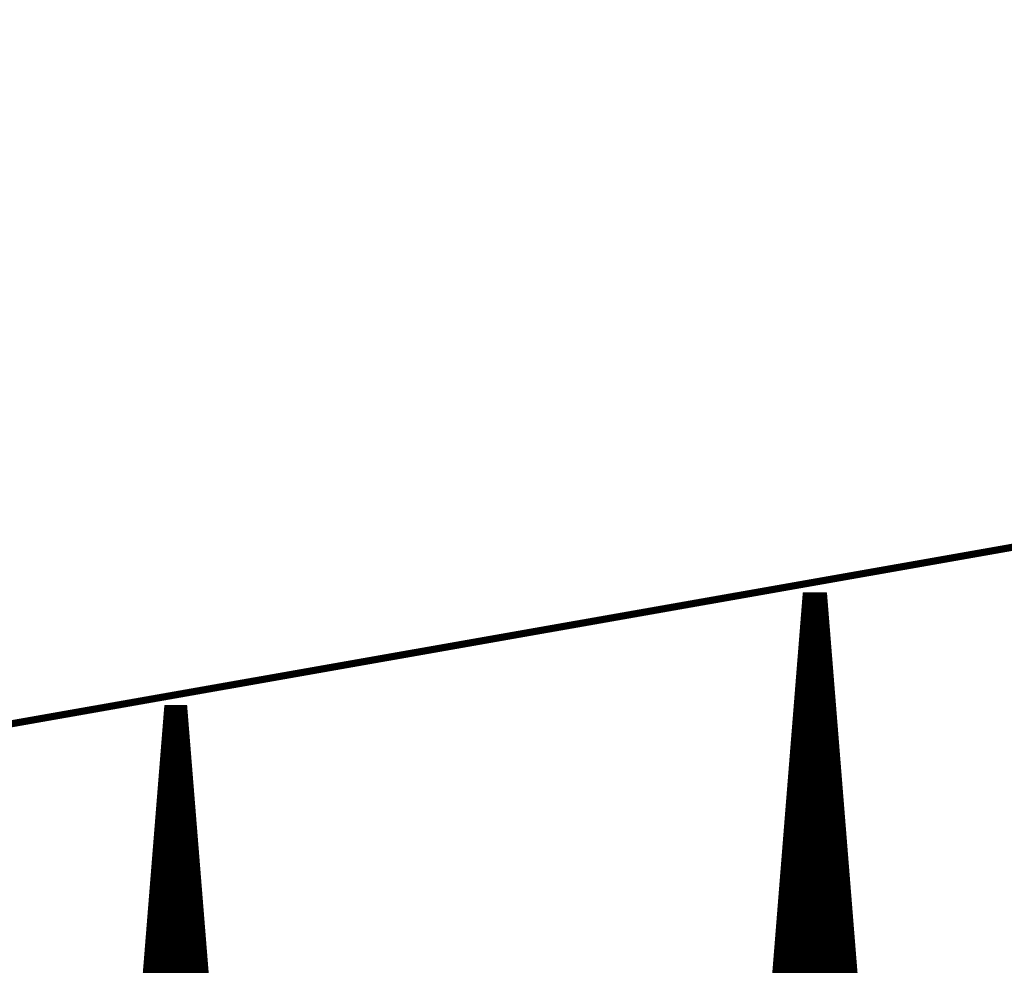
# Model space of a CAD drawing. Extents: x 0 to 22.6, y 0.5 to 8.7.
# Drawn here: x 16.8 to 18.2, y 7.4 to 8.7 of the extents above; entities that cross this region are included whole.
import ezdxf

# ---------------------------------------------------------------- set-up
doc = ezdxf.new("R2010")
doc.units = 0
doc.layers.add('MECHANICAL1', color=6, linetype='CONTINUOUS')
doc.layers.add('TOPLAYER', color=1, linetype='CONTINUOUS')

msp = doc.modelspace()

# ---------------------------------------------------------------- linework, layer by layer
at = {"layer": 'MECHANICAL1', "const_width": 0.01}
msp.add_lwpolyline([(0.131, 4.755), (22.37, 8.675)], dxfattribs=at)
at = {"layer": 'TOPLAYER'}
for points, const_width in [([(17.704, 5.358), (17.906, 7.876)], 0.001), ([(17.707, 5.353), (17.909, 7.873)], 0.007), ([(17.908, 7.861), (17.937, 7.861)], 0.007), ([(17.9086, 7.868), (17.9364, 7.868)], 0.007), ([(17.906, 7.876), (17.939, 7.876)], 0.001), ([(17.909, 7.873), (17.936, 7.873)], 0.007), ([(17.913, 5.353), (17.913, 7.873)], 0.007), ([(17.92, 5.353), (17.92, 7.873)], 0.007), ([(17.927, 5.353), (17.927, 7.873)], 0.007), ([(17.934, 5.353), (17.934, 7.873)], 0.007), ([(17.936, 7.873), (18.138, 5.358)], 0.007), ([(17.939, 7.876), (18.14, 5.377)], 0.001), ([(17.9069, 7.847), (17.9381, 7.847)], 0.007), ([(17.9075, 7.854), (17.9375, 7.854)], 0.007), ([(17.9058, 7.833), (17.9392, 7.833)], 0.007), ([(17.906, 5.353), (17.906, 7.8356)], 0.007), ([(17.9064, 7.84), (17.9387, 7.84)], 0.007), ([(17.9047, 7.819), (17.9403, 7.819)], 0.007), ([(17.9052, 7.826), (17.9398, 7.826)], 0.007), ([(17.9035, 7.805), (17.9415, 7.805)], 0.007), ([(17.9041, 7.812), (17.9409, 7.812)], 0.007), ([(17.941, 5.353), (17.941, 7.8107)], 0.007), ([(17.9024, 7.791), (17.9426, 7.791)], 0.007), ([(17.903, 7.798), (17.942, 7.798)], 0.007), ([(17.9013, 7.777), (17.9437, 7.777)], 0.007), ([(17.9019, 7.784), (17.9431, 7.784)], 0.007), ([(17.9002, 7.763), (17.9448, 7.763)], 0.007), ([(17.9007, 7.77), (17.9443, 7.77)], 0.007), ([(17.8991, 7.749), (17.946, 7.749)], 0.007), ([(17.8996, 7.756), (17.9454, 7.756)], 0.007), ([(17.8985, 7.742), (17.9465, 7.742)], 0.007), ([(17.899, 5.353), (17.899, 7.7482)], 0.007), ([(17.8974, 7.728), (17.9476, 7.728)], 0.007), ([(17.8979, 7.735), (17.9471, 7.735)], 0.007), ([(17.948, 5.353), (17.948, 7.7236)], 0.007), ([(16.817, 5.321), (17.01, 7.718)], 0.001), ([(16.82, 5.317), (17.013, 7.715)], 0.007), ([(17.0129, 7.714), (17.0381, 7.714)], 0.007), ([(17.01, 7.718), (17.041, 7.718)], 0.001), ([(17.013, 7.715), (17.038, 7.715)], 0.007), ([(17.017, 5.317), (17.017, 7.715)], 0.007), ([(17.024, 5.317), (17.024, 7.715)], 0.007), ([(17.031, 5.317), (17.031, 7.715)], 0.007), ([(17.038, 7.715), (17.231, 5.317)], 0.007), ([(17.038, 5.317), (17.038, 7.715)], 0.007), ([(17.041, 7.718), (17.233, 5.339)], 0.001), ([(17.8963, 7.714), (17.9488, 7.714)], 0.007), ([(17.8968, 7.721), (17.9482, 7.721)], 0.007), ([(17.0118, 7.7), (17.0392, 7.7)], 0.007), ([(17.0124, 7.707), (17.0386, 7.707)], 0.007), ([(17.8951, 7.7), (17.9499, 7.7)], 0.007), ([(17.8957, 7.707), (17.9493, 7.707)], 0.007), ([(17.0107, 7.686), (17.0403, 7.686)], 0.007), ([(17.0112, 7.693), (17.0398, 7.693)], 0.007), ([(17.894, 7.686), (17.951, 7.686)], 0.007), ([(17.8946, 7.693), (17.9505, 7.693)], 0.007), ([(17.0095, 7.672), (17.0415, 7.672)], 0.007), ([(17.01, 5.317), (17.01, 7.6777)], 0.007), ([(17.0101, 7.679), (17.0409, 7.679)], 0.007), ([(17.8929, 7.672), (17.9521, 7.672)], 0.007), ([(17.8934, 7.679), (17.9516, 7.679)], 0.007), ([(17.0084, 7.658), (17.0426, 7.658)], 0.007), ([(17.009, 7.665), (17.042, 7.665)], 0.007), ([(17.8918, 7.658), (17.9533, 7.658)], 0.007), ([(17.892, 5.353), (17.892, 7.6609)], 0.007), ([(17.8923, 7.665), (17.9527, 7.665)], 0.007), ([(17.0073, 7.644), (17.0437, 7.644)], 0.007), ([(17.0078, 7.651), (17.0432, 7.651)], 0.007), ([(17.8906, 7.644), (17.9544, 7.644)], 0.007), ([(17.8912, 7.651), (17.9538, 7.651)], 0.007), ([(17.0062, 7.63), (17.0448, 7.63)], 0.007), ([(17.0067, 7.637), (17.0443, 7.637)], 0.007), ([(17.045, 5.317), (17.045, 7.628)], 0.007), ([(17.8895, 7.63), (17.9555, 7.63)], 0.007), ([(17.8901, 7.637), (17.955, 7.637)], 0.007), ([(17.955, 5.353), (17.955, 7.6364)], 0.007), ([(17.005, 7.616), (17.046, 7.616)], 0.007), ([(17.0056, 7.623), (17.0454, 7.623)], 0.007), ([(17.8884, 7.616), (17.9566, 7.616)], 0.007), ([(17.889, 7.623), (17.9561, 7.623)], 0.007), ([(17.0039, 7.602), (17.0471, 7.602)], 0.007), ([(17.0045, 7.609), (17.0465, 7.609)], 0.007), ([(17.8873, 7.602), (17.9578, 7.602)], 0.007), ([(17.8878, 7.609), (17.9572, 7.609)], 0.007), ([(17.0028, 7.588), (17.0482, 7.588)], 0.007), ([(17.003, 5.317), (17.003, 7.5908)], 0.007), ([(17.0033, 7.595), (17.0477, 7.595)], 0.007), ([(17.8862, 7.588), (17.9589, 7.588)], 0.007), ([(17.8867, 7.595), (17.9583, 7.595)], 0.007), ([(17.0017, 7.574), (17.0493, 7.574)], 0.007), ([(17.0022, 7.581), (17.0488, 7.581)], 0.007), ([(17.885, 7.574), (17.96, 7.574)], 0.007), ([(17.885, 5.353), (17.885, 7.5736)], 0.007), ([(17.8856, 7.581), (17.9595, 7.581)], 0.007), ([(17.0005, 7.56), (17.0505, 7.56)], 0.007), ([(17.0011, 7.567), (17.0499, 7.567)], 0.007), ([(17.8839, 7.56), (17.9611, 7.56)], 0.007), ([(17.8845, 7.567), (17.9606, 7.567)], 0.007), ([(16.9994, 7.546), (17.0516, 7.546)], 0.007), ([(17, 7.553), (17.051, 7.553)], 0.007), ([(17.8828, 7.546), (17.9623, 7.546)], 0.007), ([(17.8833, 7.553), (17.9617, 7.553)], 0.007), ([(17.962, 5.353), (17.962, 7.5493)], 0.007), ([(16.9983, 7.532), (17.0527, 7.532)], 0.007), ([(16.9988, 7.539), (17.0522, 7.539)], 0.007), ([(17.052, 5.317), (17.052, 7.5411)], 0.007), ([(17.8817, 7.532), (17.9634, 7.532)], 0.007), ([(17.8822, 7.539), (17.9628, 7.539)], 0.007), ([(16.9971, 7.518), (17.0539, 7.518)], 0.007), ([(16.9977, 7.525), (17.0533, 7.525)], 0.007), ([(17.8805, 7.518), (17.9645, 7.518)], 0.007), ([(17.8811, 7.525), (17.964, 7.525)], 0.007), ([(16.996, 7.504), (17.055, 7.504)], 0.007), ([(16.996, 5.317), (16.996, 7.5038)], 0.007), ([(16.9966, 7.511), (17.0544, 7.511)], 0.007), ([(17.8794, 7.504), (17.9656, 7.504)], 0.007), ([(17.88, 7.511), (17.9651, 7.511)], 0.007), ([(16.9949, 7.49), (17.0561, 7.49)], 0.007), ([(16.9955, 7.497), (17.0555, 7.497)], 0.007), ([(17.878, 5.353), (17.878, 7.4863)], 0.007), ([(17.8783, 7.49), (17.9668, 7.49)], 0.007), ([(17.8789, 7.497), (17.9662, 7.497)], 0.007), ([(16.9938, 7.476), (17.0572, 7.476)], 0.007), ([(16.9943, 7.483), (17.0567, 7.483)], 0.007), ([(17.8772, 7.476), (17.9679, 7.476)], 0.007), ([(17.8777, 7.483), (17.9673, 7.483)], 0.007), ([(16.9926, 7.462), (17.0584, 7.462)], 0.007), ([(16.9932, 7.469), (17.0578, 7.469)], 0.007), ([(17.8761, 7.462), (17.969, 7.462)], 0.007), ([(17.8766, 7.469), (17.9684, 7.469)], 0.007), ([(17.969, 5.353), (17.969, 7.4621)], 0.007), ([(16.9915, 7.448), (17.0595, 7.448)], 0.007), ([(16.9921, 7.455), (17.0589, 7.455)], 0.007), ([(17.059, 5.317), (17.059, 7.4541)], 0.007), ([(17.8749, 7.448), (17.9701, 7.448)], 0.007), ([(17.8755, 7.455), (17.9696, 7.455)], 0.007), ([(16.9904, 7.434), (17.0606, 7.434)], 0.007), ([(16.9909, 7.441), (17.0601, 7.441)], 0.007), ([(17.8738, 7.434), (17.9713, 7.434)], 0.007), ([(17.8744, 7.441), (17.9707, 7.441)], 0.007), ([(16.9893, 7.42), (17.0617, 7.42)], 0.007), ([(16.9898, 7.427), (17.0612, 7.427)], 0.007), ([(17.8727, 7.42), (17.9724, 7.42)], 0.007), ([(17.8732, 7.427), (17.9718, 7.427)], 0.007), ([(16.9881, 7.406), (17.0629, 7.406)], 0.007), ([(16.9887, 7.413), (17.0623, 7.413)], 0.007), ([(16.989, 5.317), (16.989, 7.4168)], 0.007), ([(17.8716, 7.406), (17.9735, 7.406)], 0.007), ([(17.8721, 7.413), (17.9729, 7.413)], 0.007), ([(16.987, 7.392), (17.064, 7.392)], 0.007), ([(16.9876, 7.399), (17.0634, 7.399)], 0.007), ([(17.8704, 7.392), (17.9746, 7.392)], 0.007), ([(17.871, 7.399), (17.9741, 7.399)], 0.007), ([(17.871, 5.353), (17.871, 7.3989)], 0.007), ([(16.9859, 7.378), (17.0651, 7.378)], 0.007), ([(16.9864, 7.385), (17.0646, 7.385)], 0.007), ([(17.8693, 7.378), (17.9758, 7.378)], 0.007), ([(17.8699, 7.385), (17.9752, 7.385)], 0.007), ([(16.9848, 7.364), (17.0662, 7.364)], 0.007), ([(16.9853, 7.371), (17.0657, 7.371)], 0.007), ([(17.066, 5.317), (17.066, 7.3671)], 0.007), ([(17.8682, 7.364), (17.9769, 7.364)], 0.007), ([(17.8688, 7.371), (17.9763, 7.371)], 0.007), ([(17.976, 5.353), (17.976, 7.375)], 0.007), ([(16.9842, 7.357), (17.0668, 7.357)], 0.007), ([(17.8676, 7.357), (17.9774, 7.357)], 0.007)]:
    msp.add_lwpolyline(points, dxfattribs=dict(at, const_width=const_width))
for points, const_width in [([(17.9063, 7.861, 1), (17.9098, 7.861, 1)], 0.0035), ([(17.9068, 7.868, 1), (17.9103, 7.868, 1)], 0.0035), ([(17.9058, 7.876, 1), (17.9062, 7.876, 1)], 0.0005), ([(17.9058, 7.876, 1), (17.9062, 7.876, 1)], 0.0005), ([(17.9073, 7.873, 1), (17.9108, 7.873, 1)], 0.0035), ([(17.9073, 7.873, 1), (17.9108, 7.873, 1)], 0.0035), ([(17.9112, 7.873, 1), (17.9148, 7.873, 1)], 0.0035), ([(17.9183, 7.873, 1), (17.9217, 7.873, 1)], 0.0035), ([(17.9252, 7.873, 1), (17.9288, 7.873, 1)], 0.0035), ([(17.9322, 7.873, 1), (17.9357, 7.873, 1)], 0.0035), ([(17.9342, 7.873, 1), (17.9378, 7.873, 1)], 0.0035), ([(17.9342, 7.873, 1), (17.9378, 7.873, 1)], 0.0035), ([(17.9347, 7.868, 1), (17.9382, 7.868, 1)], 0.0035), ([(17.9352, 7.861, 1), (17.9387, 7.861, 1)], 0.0035), ([(17.9387, 7.876, 1), (17.9393, 7.876, 1)], 0.0005), ([(17.9387, 7.876, 1), (17.9393, 7.876, 1)], 0.0005), ([(17.9052, 7.847, 1), (17.9087, 7.847, 1)], 0.0035), ([(17.9057, 7.854, 1), (17.9092, 7.854, 1)], 0.0035), ([(17.9358, 7.854, 1), (17.9393, 7.854, 1)], 0.0035), ([(17.9363, 7.847, 1), (17.9398, 7.847, 1)], 0.0035), ([(17.904, 7.833, 1), (17.9075, 7.833, 1)], 0.0035), ([(17.9043, 7.8356, 1), (17.9078, 7.8356, 1)], 0.0035), ([(17.9046, 7.84, 1), (17.9081, 7.84, 1)], 0.0035), ([(17.9369, 7.84, 1), (17.9404, 7.84, 1)], 0.0035), ([(17.9375, 7.833, 1), (17.941, 7.833, 1)], 0.0035), ([(17.9029, 7.819, 1), (17.9064, 7.819, 1)], 0.0035), ([(17.9035, 7.826, 1), (17.907, 7.826, 1)], 0.0035), ([(17.938, 7.826, 1), (17.9415, 7.826, 1)], 0.0035), ([(17.9386, 7.819, 1), (17.9421, 7.819, 1)], 0.0035), ([(17.9018, 7.805, 1), (17.9053, 7.805, 1)], 0.0035), ([(17.9024, 7.812, 1), (17.9059, 7.812, 1)], 0.0035), ([(17.9391, 7.812, 1), (17.9426, 7.812, 1)], 0.0035), ([(17.9393, 7.8107, 1), (17.9428, 7.8107, 1)], 0.0035), ([(17.9397, 7.805, 1), (17.9432, 7.805, 1)], 0.0035), ([(17.9007, 7.791, 1), (17.9042, 7.791, 1)], 0.0035), ([(17.9012, 7.798, 1), (17.9047, 7.798, 1)], 0.0035), ([(17.9403, 7.798, 1), (17.9438, 7.798, 1)], 0.0035), ([(17.9408, 7.791, 1), (17.9443, 7.791, 1)], 0.0035), ([(17.8996, 7.777, 1), (17.9031, 7.777, 1)], 0.0035), ([(17.9001, 7.784, 1), (17.9036, 7.784, 1)], 0.0035), ([(17.9414, 7.784, 1), (17.9449, 7.784, 1)], 0.0035), ([(17.942, 7.777, 1), (17.9455, 7.777, 1)], 0.0035), ([(17.8984, 7.763, 1), (17.9019, 7.763, 1)], 0.0035), ([(17.899, 7.77, 1), (17.9025, 7.77, 1)], 0.0035), ([(17.9425, 7.77, 1), (17.946, 7.77, 1)], 0.0035), ([(17.9431, 7.763, 1), (17.9466, 7.763, 1)], 0.0035), ([(17.8973, 7.749, 1), (17.9008, 7.749, 1)], 0.0035), ([(17.8979, 7.756, 1), (17.9014, 7.756, 1)], 0.0035), ([(17.9436, 7.756, 1), (17.9471, 7.756, 1)], 0.0035), ([(17.9442, 7.749, 1), (17.9477, 7.749, 1)], 0.0035), ([(17.8967, 7.742, 1), (17.9002, 7.742, 1)], 0.0035), ([(17.8972, 7.7482, 1), (17.9007, 7.7482, 1)], 0.0035), ([(17.9448, 7.742, 1), (17.9483, 7.742, 1)], 0.0035), ([(17.8956, 7.728, 1), (17.8991, 7.728, 1)], 0.0035), ([(17.8962, 7.735, 1), (17.8997, 7.735, 1)], 0.0035), ([(17.9453, 7.735, 1), (17.9488, 7.735, 1)], 0.0035), ([(17.9459, 7.728, 1), (17.9494, 7.728, 1)], 0.0035), ([(17.9462, 7.7236, 1), (17.9498, 7.7236, 1)], 0.0035), ([(17.0112, 7.714, 1), (17.0147, 7.714, 1)], 0.0035), ([(17.0098, 7.718, 1), (17.0102, 7.718, 1)], 0.0005), ([(17.0098, 7.718, 1), (17.0102, 7.718, 1)], 0.0005), ([(17.0113, 7.715, 1), (17.0147, 7.715, 1)], 0.0035), ([(17.0113, 7.715, 1), (17.0147, 7.715, 1)], 0.0035), ([(17.0153, 7.715, 1), (17.0188, 7.715, 1)], 0.0035), ([(17.0222, 7.715, 1), (17.0257, 7.715, 1)], 0.0035), ([(17.0293, 7.715, 1), (17.0328, 7.715, 1)], 0.0035), ([(17.0362, 7.715, 1), (17.0398, 7.715, 1)], 0.0035), ([(17.0362, 7.715, 1), (17.0398, 7.715, 1)], 0.0035), ([(17.0362, 7.715, 1), (17.0398, 7.715, 1)], 0.0035), ([(17.0363, 7.714, 1), (17.0398, 7.714, 1)], 0.0035), ([(17.0407, 7.718, 1), (17.0413, 7.718, 1)], 0.0005), ([(17.0407, 7.718, 1), (17.0413, 7.718, 1)], 0.0005), ([(17.8945, 7.714, 1), (17.898, 7.714, 1)], 0.0035), ([(17.8951, 7.721, 1), (17.8986, 7.721, 1)], 0.0035), ([(17.9465, 7.721, 1), (17.95, 7.721, 1)], 0.0035), ([(17.947, 7.714, 1), (17.9505, 7.714, 1)], 0.0035), ([(17.01, 7.7, 1), (17.0135, 7.7, 1)], 0.0035), ([(17.0106, 7.707, 1), (17.0141, 7.707, 1)], 0.0035), ([(17.0369, 7.707, 1), (17.0404, 7.707, 1)], 0.0035), ([(17.0375, 7.7, 1), (17.041, 7.7, 1)], 0.0035), ([(17.8934, 7.7, 1), (17.8969, 7.7, 1)], 0.0035), ([(17.8939, 7.707, 1), (17.8974, 7.707, 1)], 0.0035), ([(17.9476, 7.707, 1), (17.9511, 7.707, 1)], 0.0035), ([(17.9481, 7.7, 1), (17.9516, 7.7, 1)], 0.0035), ([(17.0089, 7.686, 1), (17.0124, 7.686, 1)], 0.0035), ([(17.0095, 7.693, 1), (17.013, 7.693, 1)], 0.0035), ([(17.038, 7.693, 1), (17.0415, 7.693, 1)], 0.0035), ([(17.0386, 7.686, 1), (17.0421, 7.686, 1)], 0.0035), ([(17.8923, 7.686, 1), (17.8958, 7.686, 1)], 0.0035), ([(17.8928, 7.693, 1), (17.8963, 7.693, 1)], 0.0035), ([(17.9487, 7.693, 1), (17.9522, 7.693, 1)], 0.0035), ([(17.9493, 7.686, 1), (17.9528, 7.686, 1)], 0.0035), ([(17.0078, 7.672, 1), (17.0113, 7.672, 1)], 0.0035), ([(17.0083, 7.6777, 1), (17.0117, 7.6777, 1)], 0.0035), ([(17.0084, 7.679, 1), (17.0119, 7.679, 1)], 0.0035), ([(17.0391, 7.679, 1), (17.0426, 7.679, 1)], 0.0035), ([(17.0397, 7.672, 1), (17.0432, 7.672, 1)], 0.0035), ([(17.8911, 7.672, 1), (17.8946, 7.672, 1)], 0.0035), ([(17.8917, 7.679, 1), (17.8952, 7.679, 1)], 0.0035), ([(17.9498, 7.679, 1), (17.9533, 7.679, 1)], 0.0035), ([(17.9504, 7.672, 1), (17.9539, 7.672, 1)], 0.0035), ([(17.0067, 7.658, 1), (17.0102, 7.658, 1)], 0.0035), ([(17.0072, 7.665, 1), (17.0107, 7.665, 1)], 0.0035), ([(17.0403, 7.665, 1), (17.0438, 7.665, 1)], 0.0035), ([(17.0408, 7.658, 1), (17.0443, 7.658, 1)], 0.0035), ([(17.89, 7.658, 1), (17.8935, 7.658, 1)], 0.0035), ([(17.8903, 7.6609, 1), (17.8938, 7.6609, 1)], 0.0035), ([(17.8906, 7.665, 1), (17.8941, 7.665, 1)], 0.0035), ([(17.951, 7.665, 1), (17.9545, 7.665, 1)], 0.0035), ([(17.9515, 7.658, 1), (17.955, 7.658, 1)], 0.0035), ([(17.0055, 7.644, 1), (17.009, 7.644, 1)], 0.0035), ([(17.0061, 7.651, 1), (17.0096, 7.651, 1)], 0.0035), ([(17.0414, 7.651, 1), (17.0449, 7.651, 1)], 0.0035), ([(17.042, 7.644, 1), (17.0455, 7.644, 1)], 0.0035), ([(17.8889, 7.644, 1), (17.8924, 7.644, 1)], 0.0035), ([(17.8895, 7.651, 1), (17.893, 7.651, 1)], 0.0035), ([(17.9521, 7.651, 1), (17.9556, 7.651, 1)], 0.0035), ([(17.9526, 7.644, 1), (17.9561, 7.644, 1)], 0.0035), ([(17.0044, 7.63, 1), (17.0079, 7.63, 1)], 0.0035), ([(17.005, 7.637, 1), (17.0085, 7.637, 1)], 0.0035), ([(17.0425, 7.637, 1), (17.046, 7.637, 1)], 0.0035), ([(17.0431, 7.63, 1), (17.0466, 7.63, 1)], 0.0035), ([(17.0433, 7.628, 1), (17.0467, 7.628, 1)], 0.0035), ([(17.8878, 7.63, 1), (17.8913, 7.63, 1)], 0.0035), ([(17.8883, 7.637, 1), (17.8918, 7.637, 1)], 0.0035), ([(17.9532, 7.637, 1), (17.9567, 7.637, 1)], 0.0035), ([(17.9533, 7.6364, 1), (17.9567, 7.6364, 1)], 0.0035), ([(17.9538, 7.63, 1), (17.9573, 7.63, 1)], 0.0035), ([(17.0033, 7.616, 1), (17.0068, 7.616, 1)], 0.0035), ([(17.0038, 7.623, 1), (17.0073, 7.623, 1)], 0.0035), ([(17.0437, 7.623, 1), (17.0472, 7.623, 1)], 0.0035), ([(17.0442, 7.616, 1), (17.0477, 7.616, 1)], 0.0035), ([(17.8866, 7.616, 1), (17.8901, 7.616, 1)], 0.0035), ([(17.8872, 7.623, 1), (17.8907, 7.623, 1)], 0.0035), ([(17.9543, 7.623, 1), (17.9578, 7.623, 1)], 0.0035), ([(17.9549, 7.616, 1), (17.9584, 7.616, 1)], 0.0035), ([(17.0022, 7.602, 1), (17.0057, 7.602, 1)], 0.0035), ([(17.0027, 7.609, 1), (17.0062, 7.609, 1)], 0.0035), ([(17.0448, 7.609, 1), (17.0483, 7.609, 1)], 0.0035), ([(17.0453, 7.602, 1), (17.0488, 7.602, 1)], 0.0035), ([(17.8855, 7.602, 1), (17.889, 7.602, 1)], 0.0035), ([(17.8861, 7.609, 1), (17.8896, 7.609, 1)], 0.0035), ([(17.9555, 7.609, 1), (17.959, 7.609, 1)], 0.0035), ([(17.956, 7.602, 1), (17.9595, 7.602, 1)], 0.0035), ([(17.001, 7.588, 1), (17.0045, 7.588, 1)], 0.0035), ([(17.0012, 7.5908, 1), (17.0048, 7.5908, 1)], 0.0035), ([(17.0016, 7.595, 1), (17.0051, 7.595, 1)], 0.0035), ([(17.0459, 7.595, 1), (17.0494, 7.595, 1)], 0.0035), ([(17.0465, 7.588, 1), (17.05, 7.588, 1)], 0.0035), ([(17.8844, 7.588, 1), (17.8879, 7.588, 1)], 0.0035), ([(17.885, 7.595, 1), (17.8885, 7.595, 1)], 0.0035), ([(17.9566, 7.595, 1), (17.9601, 7.595, 1)], 0.0035), ([(17.9571, 7.588, 1), (17.9606, 7.588, 1)], 0.0035), ([(16.9999, 7.574, 1), (17.0034, 7.574, 1)], 0.0035), ([(17.0005, 7.581, 1), (17.004, 7.581, 1)], 0.0035), ([(17.047, 7.581, 1), (17.0505, 7.581, 1)], 0.0035), ([(17.0476, 7.574, 1), (17.0511, 7.574, 1)], 0.0035), ([(17.8833, 7.574, 1), (17.8868, 7.574, 1)], 0.0035), ([(17.8833, 7.5736, 1), (17.8867, 7.5736, 1)], 0.0035), ([(17.8838, 7.581, 1), (17.8873, 7.581, 1)], 0.0035), ([(17.9577, 7.581, 1), (17.9612, 7.581, 1)], 0.0035), ([(17.9583, 7.574, 1), (17.9618, 7.574, 1)], 0.0035), ([(16.9988, 7.56, 1), (17.0023, 7.56, 1)], 0.0035), ([(16.9993, 7.567, 1), (17.0028, 7.567, 1)], 0.0035), ([(17.0482, 7.567, 1), (17.0517, 7.567, 1)], 0.0035), ([(17.0487, 7.56, 1), (17.0522, 7.56, 1)], 0.0035), ([(17.8822, 7.56, 1), (17.8857, 7.56, 1)], 0.0035), ([(17.8827, 7.567, 1), (17.8862, 7.567, 1)], 0.0035), ([(17.9588, 7.567, 1), (17.9623, 7.567, 1)], 0.0035), ([(17.9594, 7.56, 1), (17.9629, 7.56, 1)], 0.0035), ([(16.9976, 7.546, 1), (17.0011, 7.546, 1)], 0.0035), ([(16.9982, 7.553, 1), (17.0017, 7.553, 1)], 0.0035), ([(17.0493, 7.553, 1), (17.0528, 7.553, 1)], 0.0035), ([(17.0499, 7.546, 1), (17.0534, 7.546, 1)], 0.0035), ([(17.881, 7.546, 1), (17.8845, 7.546, 1)], 0.0035), ([(17.8816, 7.553, 1), (17.8851, 7.553, 1)], 0.0035), ([(17.96, 7.553, 1), (17.9635, 7.553, 1)], 0.0035), ([(17.9602, 7.5493, 1), (17.9638, 7.5493, 1)], 0.0035), ([(17.9605, 7.546, 1), (17.964, 7.546, 1)], 0.0035), ([(16.9965, 7.532, 1), (17, 7.532, 1)], 0.0035), ([(16.9971, 7.539, 1), (17.0006, 7.539, 1)], 0.0035), ([(17.0502, 7.5411, 1), (17.0538, 7.5411, 1)], 0.0035), ([(17.0504, 7.539, 1), (17.0539, 7.539, 1)], 0.0035), ([(17.051, 7.532, 1), (17.0545, 7.532, 1)], 0.0035), ([(17.8799, 7.532, 1), (17.8834, 7.532, 1)], 0.0035), ([(17.8805, 7.539, 1), (17.884, 7.539, 1)], 0.0035), ([(17.9611, 7.539, 1), (17.9646, 7.539, 1)], 0.0035), ([(17.9616, 7.532, 1), (17.9651, 7.532, 1)], 0.0035), ([(16.9954, 7.518, 1), (16.9989, 7.518, 1)], 0.0035), ([(16.996, 7.525, 1), (16.9995, 7.525, 1)], 0.0035), ([(17.0515, 7.525, 1), (17.055, 7.525, 1)], 0.0035), ([(17.0521, 7.518, 1), (17.0556, 7.518, 1)], 0.0035), ([(17.8788, 7.518, 1), (17.8823, 7.518, 1)], 0.0035), ([(17.8794, 7.525, 1), (17.8829, 7.525, 1)], 0.0035), ([(17.9622, 7.525, 1), (17.9657, 7.525, 1)], 0.0035), ([(17.9628, 7.518, 1), (17.9663, 7.518, 1)], 0.0035), ([(16.9943, 7.504, 1), (16.9978, 7.504, 1)], 0.0035), ([(16.9943, 7.5038, 1), (16.9977, 7.5038, 1)], 0.0035), ([(16.9948, 7.511, 1), (16.9983, 7.511, 1)], 0.0035), ([(17.0527, 7.511, 1), (17.0562, 7.511, 1)], 0.0035), ([(17.0532, 7.504, 1), (17.0567, 7.504, 1)], 0.0035), ([(17.8777, 7.504, 1), (17.8812, 7.504, 1)], 0.0035), ([(17.8782, 7.511, 1), (17.8817, 7.511, 1)], 0.0035), ([(17.9633, 7.511, 1), (17.9668, 7.511, 1)], 0.0035), ([(17.9639, 7.504, 1), (17.9674, 7.504, 1)], 0.0035), ([(16.9931, 7.49, 1), (16.9966, 7.49, 1)], 0.0035), ([(16.9937, 7.497, 1), (16.9972, 7.497, 1)], 0.0035), ([(17.0538, 7.497, 1), (17.0573, 7.497, 1)], 0.0035), ([(17.0544, 7.49, 1), (17.0579, 7.49, 1)], 0.0035), ([(17.8762, 7.4863, 1), (17.8798, 7.4863, 1)], 0.0035), ([(17.8765, 7.49, 1), (17.88, 7.49, 1)], 0.0035), ([(17.8771, 7.497, 1), (17.8806, 7.497, 1)], 0.0035), ([(17.9644, 7.497, 1), (17.9679, 7.497, 1)], 0.0035), ([(17.965, 7.49, 1), (17.9685, 7.49, 1)], 0.0035), ([(16.992, 7.476, 1), (16.9955, 7.476, 1)], 0.0035), ([(16.9926, 7.483, 1), (16.9961, 7.483, 1)], 0.0035), ([(17.0549, 7.483, 1), (17.0584, 7.483, 1)], 0.0035), ([(17.0555, 7.476, 1), (17.059, 7.476, 1)], 0.0035), ([(17.8754, 7.476, 1), (17.8789, 7.476, 1)], 0.0035), ([(17.876, 7.483, 1), (17.8795, 7.483, 1)], 0.0035), ([(17.9656, 7.483, 1), (17.9691, 7.483, 1)], 0.0035), ([(17.9661, 7.476, 1), (17.9696, 7.476, 1)], 0.0035), ([(16.9909, 7.462, 1), (16.9944, 7.462, 1)], 0.0035), ([(16.9915, 7.469, 1), (16.995, 7.469, 1)], 0.0035), ([(17.056, 7.469, 1), (17.0595, 7.469, 1)], 0.0035), ([(17.0566, 7.462, 1), (17.0601, 7.462, 1)], 0.0035), ([(17.8743, 7.462, 1), (17.8778, 7.462, 1)], 0.0035), ([(17.8749, 7.469, 1), (17.8784, 7.469, 1)], 0.0035), ([(17.9667, 7.469, 1), (17.9702, 7.469, 1)], 0.0035), ([(17.9672, 7.4621, 1), (17.9707, 7.4621, 1)], 0.0035), ([(17.9673, 7.462, 1), (17.9708, 7.462, 1)], 0.0035), ([(16.9898, 7.448, 1), (16.9933, 7.448, 1)], 0.0035), ([(16.9903, 7.455, 1), (16.9938, 7.455, 1)], 0.0035), ([(17.0572, 7.455, 1), (17.0607, 7.455, 1)], 0.0035), ([(17.0572, 7.4541, 1), (17.0607, 7.4541, 1)], 0.0035), ([(17.0577, 7.448, 1), (17.0612, 7.448, 1)], 0.0035), ([(17.8732, 7.448, 1), (17.8767, 7.448, 1)], 0.0035), ([(17.8737, 7.455, 1), (17.8772, 7.455, 1)], 0.0035), ([(17.9678, 7.455, 1), (17.9713, 7.455, 1)], 0.0035), ([(17.9684, 7.448, 1), (17.9719, 7.448, 1)], 0.0035), ([(16.9886, 7.434, 1), (16.9921, 7.434, 1)], 0.0035), ([(16.9892, 7.441, 1), (16.9927, 7.441, 1)], 0.0035), ([(17.0583, 7.441, 1), (17.0618, 7.441, 1)], 0.0035), ([(17.0589, 7.434, 1), (17.0624, 7.434, 1)], 0.0035), ([(17.8721, 7.434, 1), (17.8756, 7.434, 1)], 0.0035), ([(17.8726, 7.441, 1), (17.8761, 7.441, 1)], 0.0035), ([(17.9689, 7.441, 1), (17.9724, 7.441, 1)], 0.0035), ([(17.9695, 7.434, 1), (17.973, 7.434, 1)], 0.0035), ([(16.9875, 7.42, 1), (16.991, 7.42, 1)], 0.0035), ([(16.9881, 7.427, 1), (16.9916, 7.427, 1)], 0.0035), ([(17.0594, 7.427, 1), (17.0629, 7.427, 1)], 0.0035), ([(17.06, 7.42, 1), (17.0635, 7.42, 1)], 0.0035), ([(17.8709, 7.42, 1), (17.8744, 7.42, 1)], 0.0035), ([(17.8715, 7.427, 1), (17.875, 7.427, 1)], 0.0035), ([(17.9701, 7.427, 1), (17.9736, 7.427, 1)], 0.0035), ([(17.9706, 7.42, 1), (17.9741, 7.42, 1)], 0.0035), ([(16.9864, 7.406, 1), (16.9899, 7.406, 1)], 0.0035), ([(16.9869, 7.413, 1), (16.9904, 7.413, 1)], 0.0035), ([(16.9872, 7.4168, 1), (16.9907, 7.4168, 1)], 0.0035), ([(17.0606, 7.413, 1), (17.0641, 7.413, 1)], 0.0035), ([(17.0611, 7.406, 1), (17.0646, 7.406, 1)], 0.0035), ([(17.8698, 7.406, 1), (17.8733, 7.406, 1)], 0.0035), ([(17.8704, 7.413, 1), (17.8739, 7.413, 1)], 0.0035), ([(17.9712, 7.413, 1), (17.9747, 7.413, 1)], 0.0035), ([(17.9718, 7.406, 1), (17.9753, 7.406, 1)], 0.0035), ([(16.9853, 7.392, 1), (16.9888, 7.392, 1)], 0.0035), ([(16.9858, 7.399, 1), (16.9893, 7.399, 1)], 0.0035), ([(17.0617, 7.399, 1), (17.0652, 7.399, 1)], 0.0035), ([(17.0622, 7.392, 1), (17.0657, 7.392, 1)], 0.0035), ([(17.8687, 7.392, 1), (17.8722, 7.392, 1)], 0.0035), ([(17.8693, 7.399, 1), (17.8728, 7.399, 1)], 0.0035), ([(17.8693, 7.3989, 1), (17.8727, 7.3989, 1)], 0.0035), ([(17.9723, 7.399, 1), (17.9758, 7.399, 1)], 0.0035), ([(17.9729, 7.392, 1), (17.9764, 7.392, 1)], 0.0035), ([(16.9841, 7.378, 1), (16.9876, 7.378, 1)], 0.0035), ([(16.9847, 7.385, 1), (16.9882, 7.385, 1)], 0.0035), ([(17.0628, 7.385, 1), (17.0663, 7.385, 1)], 0.0035), ([(17.0634, 7.378, 1), (17.0669, 7.378, 1)], 0.0035), ([(17.8676, 7.378, 1), (17.8711, 7.378, 1)], 0.0035), ([(17.8681, 7.385, 1), (17.8716, 7.385, 1)], 0.0035), ([(17.9734, 7.385, 1), (17.9769, 7.385, 1)], 0.0035), ([(17.974, 7.378, 1), (17.9775, 7.378, 1)], 0.0035), ([(16.983, 7.364, 1), (16.9865, 7.364, 1)], 0.0035), ([(16.9836, 7.371, 1), (16.9871, 7.371, 1)], 0.0035), ([(17.0639, 7.371, 1), (17.0674, 7.371, 1)], 0.0035), ([(17.0643, 7.3671, 1), (17.0678, 7.3671, 1)], 0.0035), ([(17.0645, 7.364, 1), (17.068, 7.364, 1)], 0.0035), ([(17.8664, 7.364, 1), (17.8699, 7.364, 1)], 0.0035), ([(17.867, 7.371, 1), (17.8705, 7.371, 1)], 0.0035), ([(17.9743, 7.375, 1), (17.9778, 7.375, 1)], 0.0035), ([(17.9746, 7.371, 1), (17.9781, 7.371, 1)], 0.0035), ([(17.9751, 7.364, 1), (17.9786, 7.364, 1)], 0.0035), ([(16.9824, 7.357, 1), (16.9859, 7.357, 1)], 0.0035), ([(17.0651, 7.357, 1), (17.0686, 7.357, 1)], 0.0035), ([(17.8659, 7.357, 1), (17.8694, 7.357, 1)], 0.0035), ([(17.9757, 7.357, 1), (17.9792, 7.357, 1)], 0.0035)]:
    msp.add_lwpolyline(points, format="xyb", close=True, dxfattribs=dict(at, const_width=const_width))

doc.saveas('drawing.dxf')
